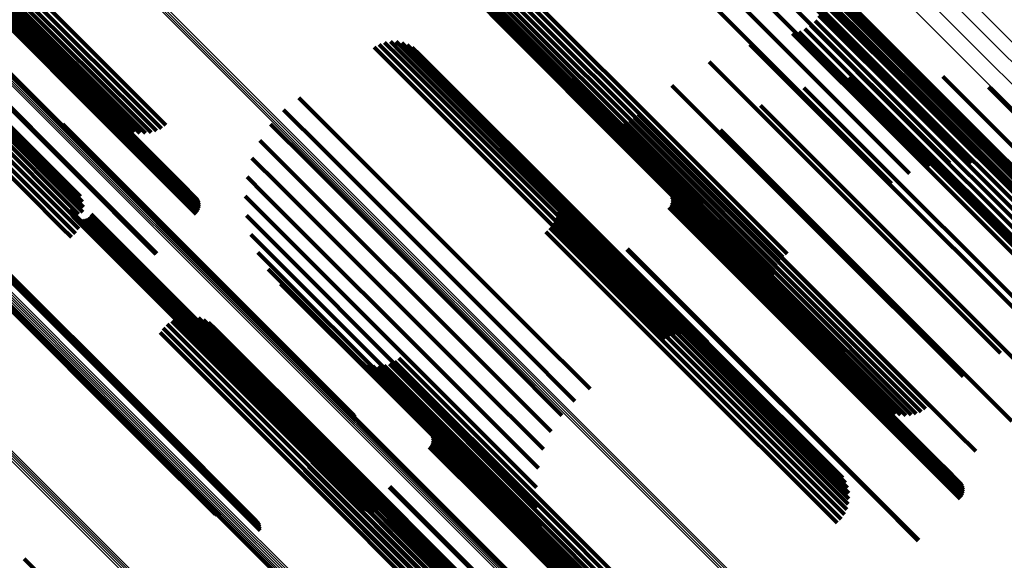
# Model space of a CAD drawing. Units: metres. Extents: x -4.812 to -3.891, y 1.707 to 2.628.
# Drawn here: x -4.148 to -4.1, y 1.95 to 1.976 of the extents above; entities that cross this region are included whole.
import ezdxf

# ---------------------------------------------------------------- set-up
doc = ezdxf.new("R2010")
doc.units = ezdxf.units.M
doc.linetypes.add('AUSGEZOGEN', pattern=[0])
doc.linetypes.add('VERDECKT2_S2', pattern=[0.036, 0.02, -0.016])
doc.layers.add('Standard', color=7, linetype='AUSGEZOGEN', lineweight=13)

msp = doc.modelspace()

# ---------------------------------------------------------------- linework, layer by layer
at = {"layer": 'Standard', "color": 253, "linetype": 'VERDECKT2_S2', "lineweight": 140, "transparency": 33554687}
for p, q in [((-4.119043, 1.983037), (-4.111483, 1.975478)), ((-4.118087, 1.98337), (-4.110996, 1.976279)), ((-4.119927, 1.982546), (-4.112072, 1.974691)), ((-4.152876, 1.980532), (-4.143509, 1.971166)), ((-4.152802, 1.98058), (-4.143435, 1.971213)), ((-4.152729, 1.980617), (-4.143361, 1.971249)), ((-4.15266, 1.980643), (-4.143291, 1.971274)), ((-4.152596, 1.980656), (-4.143226, 1.971286)), ((-4.15254, 1.980657), (-4.143168, 1.971285)), ((-4.152493, 1.980644), (-4.14312, 1.971271)), ((-4.153018, 1.980411), (-4.143652, 1.971045)), ((-4.152948, 1.980475), (-4.143582, 1.971109)), ((-4.152286, 1.980449), (-4.142903, 1.971066)), ((-4.150596, 1.980092), (-4.141461, 1.970958)), ((-4.150442, 1.980302), (-4.141219, 1.971078)), ((-4.150267, 1.980505), (-4.140999, 1.971237)), ((-4.110764, 1.980109), (-4.101487, 1.970831)), ((-4.150822, 1.979676), (-4.141989, 1.970844)), ((-4.150724, 1.979882), (-4.141721, 1.970879)), ((-4.110467, 1.979688), (-4.101174, 1.970395)), ((-4.150919, 1.979302), (-4.142526, 1.970909)), ((-4.150916, 1.979144), (-4.142778, 1.971007)), ((-4.150888, 1.979481), (-4.14226, 1.970854)), ((-4.124993, 1.979128), (-4.115899, 1.970034)), ((-4.110302, 1.979157), (-4.100993, 1.969848)), ((-4.150878, 1.979012), (-4.143011, 1.971145)), ((-4.125373, 1.978771), (-4.116261, 1.96966)), ((-4.125197, 1.978965), (-4.116072, 1.96984)), ((-4.109365, 1.978671), (-4.103156, 1.972462)), ((-4.154969, 1.978458), (-4.145603, 1.969092)), ((-4.154929, 1.9785), (-4.145563, 1.969134)), ((-4.125621, 1.978313), (-4.116667, 1.96936)), ((-4.125515, 1.978552), (-4.116461, 1.969498)), ((-4.110273, 1.978531), (-4.10095, 1.969208)), ((-4.109202, 1.978397), (-4.103326, 1.972521)), ((-4.125712, 1.977801), (-4.117076, 1.969164)), ((-4.125687, 1.978061), (-4.116874, 1.969247)), ((-4.110382, 1.977828), (-4.101935, 1.969381)), ((-4.109088, 1.978099), (-4.103526, 1.972537)), ((-4.109025, 1.977787), (-4.10375, 1.972511)), ((-4.149186, 1.977288), (-4.146746, 1.974848)), ((-4.125695, 1.97754), (-4.117267, 1.969112)), ((-4.125637, 1.977285), (-4.117445, 1.969092)), ((-4.109015, 1.977468), (-4.10399, 1.972443)), ((-4.148828, 1.977036), (-4.147357, 1.975565)), ((-4.125539, 1.977043), (-4.117602, 1.969106)), ((-4.125404, 1.976819), (-4.117737, 1.969152)), ((-4.110626, 1.97707), (-4.102947, 1.969391)), ((-4.109154, 1.976848), (-4.104496, 1.97219)), ((-4.109059, 1.977152), (-4.104242, 1.972335)), ((-4.154663, 1.976341), (-4.145238, 1.966916)), ((-4.154456, 1.976441), (-4.145029, 1.967013)), ((-4.15426, 1.976508), (-4.144999, 1.967247)), ((-4.154079, 1.97654), (-4.145054, 1.967515)), ((-4.15392, 1.976538), (-4.145151, 1.967769)), ((-4.125234, 1.97662), (-4.117844, 1.96923)), ((-4.110996, 1.976279), (-4.103945, 1.969227)), ((-4.109489, 1.976308), (-4.104987, 1.971807)), ((-4.109299, 1.976564), (-4.104747, 1.972013)), ((-4.15529, 1.975878), (-4.145869, 1.966457)), ((-4.155086, 1.976056), (-4.145664, 1.966634)), ((-4.154875, 1.976211), (-4.145452, 1.966788)), ((-4.110272, 1.975776), (-4.105579, 1.971083)), ((-4.109982, 1.975909), (-4.105409, 1.971335)), ((-4.109719, 1.976088), (-4.10521, 1.971579)), ((-4.155481, 1.975684), (-4.14606, 1.966263)), ((-4.130105, 1.975295), (-4.129558, 1.974747)), ((-4.129825, 1.975292), (-4.129488, 1.974954)), ((-4.111483, 1.975478), (-4.104901, 1.968895)), ((-4.11058, 1.975693), (-4.105715, 1.970828)), ((-4.130893, 1.975023), (-4.129964, 1.974094)), ((-4.130647, 1.975158), (-4.129799, 1.97431)), ((-4.130382, 1.97525), (-4.129663, 1.974531)), ((-4.129549, 1.97524), (-4.129454, 1.975145)), ((-4.129488, 1.974954), (-4.119982, 1.965449)), ((-4.129454, 1.975145), (-4.119952, 1.965644)), ((-4.129286, 1.975143), (-4.119961, 1.965817)), ((-4.129044, 1.975002), (-4.120007, 1.965964)), ((-4.128829, 1.974821), (-4.120089, 1.966081)), ((-4.112656, 1.975155), (-4.106619, 1.969117)), ((-4.129799, 1.97431), (-4.120287, 1.964798)), ((-4.129663, 1.974531), (-4.120152, 1.96502)), ((-4.129558, 1.974747), (-4.12005, 1.965239)), ((-4.114626, 1.974307), (-4.107733, 1.967413)), ((-4.112072, 1.974691), (-4.105785, 1.968403)), ((-4.129964, 1.974094), (-4.120449, 1.96458)), ((-4.107824, 1.973583), (-4.106671, 1.97243)), ((-4.105556, 1.973765), (-4.096997, 1.965205)), ((-4.103288, 1.973596), (-4.096614, 1.966922)), ((-4.116445, 1.973169), (-4.109032, 1.965756)), ((-4.110036, 1.973054), (-4.1076, 1.970617)), ((-4.101073, 1.973079), (-4.096513, 1.968519)), ((-4.13455, 1.972571), (-4.132728, 1.970749)), ((-4.106671, 1.97243), (-4.097651, 1.96341)), ((-4.10399, 1.972443), (-4.094915, 1.963368)), ((-4.10375, 1.972511), (-4.094883, 1.963645)), ((-4.103526, 1.972537), (-4.094946, 1.963957)), ((-4.103326, 1.972521), (-4.09506, 1.964255)), ((-4.103156, 1.972462), (-4.095223, 1.964529)), ((-4.135288, 1.971985), (-4.133353, 1.97005)), ((-4.112141, 1.97219), (-4.108758, 1.968807)), ((-4.104747, 1.972013), (-4.095679, 1.962944)), ((-4.104496, 1.97219), (-4.095426, 1.96312)), ((-4.104242, 1.972335), (-4.095169, 1.963263)), ((-4.119967, 1.971466), (-4.111166, 1.962666)), ((-4.118483, 1.971468), (-4.110813, 1.963798)), ((-4.118264, 1.971602), (-4.110659, 1.963997)), ((-4.118069, 1.971769), (-4.110485, 1.964185)), ((-4.10521, 1.971579), (-4.096142, 1.962511)), ((-4.104987, 1.971807), (-4.095919, 1.962739)), ((-4.146, 1.971283), (-4.136649, 1.961933)), ((-4.14596, 1.971205), (-4.136697, 1.961942)), ((-4.145933, 1.971121), (-4.136752, 1.96194)), ((-4.14592, 1.971035), (-4.136813, 1.961927)), ((-4.143652, 1.971045), (-4.139529, 1.966922)), ((-4.143582, 1.971109), (-4.139468, 1.966995)), ((-4.143509, 1.971166), (-4.139421, 1.967077)), ((-4.143435, 1.971213), (-4.139388, 1.967166)), ((-4.143361, 1.971249), (-4.139372, 1.96726)), ((-4.143291, 1.971274), (-4.139372, 1.967355)), ((-4.143226, 1.971286), (-4.139388, 1.967448)), ((-4.143168, 1.971285), (-4.139421, 1.967537)), ((-4.14312, 1.971271), (-4.139468, 1.967619)), ((-4.142903, 1.971066), (-4.139901, 1.968063)), ((-4.135922, 1.971289), (-4.134033, 1.9694)), ((-4.11973, 1.971368), (-4.111185, 1.962823)), ((-4.11948, 1.971308), (-4.111171, 1.962999)), ((-4.119224, 1.971288), (-4.111126, 1.96319)), ((-4.118969, 1.971309), (-4.11105, 1.96339)), ((-4.118719, 1.971369), (-4.110944, 1.963594)), ((-4.114087, 1.971012), (-4.110118, 1.967043)), ((-4.105579, 1.971083), (-4.096509, 1.962012)), ((-4.105409, 1.971335), (-4.096341, 1.962267)), ((-4.136438, 1.9705), (-4.134751, 1.968813)), ((-4.132728, 1.970749), (-4.1232, 1.961222)), ((-4.1076, 1.970617), (-4.098561, 1.961579)), ((-4.105715, 1.970828), (-4.096642, 1.961755)), ((-4.101487, 1.970831), (-4.098343, 1.967687)), ((-4.133353, 1.97005), (-4.123824, 1.960521)), ((-4.115899, 1.970034), (-4.110851, 1.964986)), ((-4.101174, 1.970395), (-4.099117, 1.968338)), ((-4.136821, 1.969639), (-4.135488, 1.968307)), ((-4.116261, 1.96966), (-4.111231, 1.964629)), ((-4.116072, 1.96984), (-4.111055, 1.964823)), ((-4.115828, 1.969548), (-4.111648, 1.965368)), ((-4.100993, 1.969848), (-4.099992, 1.968847)), ((-4.145603, 1.969092), (-4.141484, 1.964972)), ((-4.145563, 1.969134), (-4.14144, 1.965011)), ((-4.134033, 1.9694), (-4.124505, 1.959871)), ((-4.117844, 1.96923), (-4.111092, 1.962478)), ((-4.117737, 1.969152), (-4.111262, 1.962677)), ((-4.117602, 1.969106), (-4.111397, 1.962901)), ((-4.117445, 1.969092), (-4.111495, 1.963143)), ((-4.117267, 1.969112), (-4.111553, 1.963398)), ((-4.117076, 1.969164), (-4.11157, 1.963659)), ((-4.116874, 1.969247), (-4.111545, 1.963919)), ((-4.116667, 1.96936), (-4.111479, 1.964171)), ((-4.116461, 1.969498), (-4.111373, 1.96441)), ((-4.106619, 1.969117), (-4.098514, 1.961012)), ((-4.10095, 1.969208), (-4.10095, 1.969208)), ((-4.137061, 1.968728), (-4.136225, 1.967892)), ((-4.134751, 1.968813), (-4.125226, 1.959288)), ((-4.108758, 1.968807), (-4.099706, 1.959755)), ((-4.135488, 1.968307), (-4.125968, 1.958787)), ((-4.122289, 1.96825), (-4.114171, 1.960131)), ((-4.116982, 1.968395), (-4.112801, 1.964214)), ((-4.137153, 1.96779), (-4.136944, 1.967581)), ((-4.136225, 1.967892), (-4.126713, 1.95838)), ((-4.122152, 1.96802), (-4.114314, 1.960182)), ((-4.122054, 1.96777), (-4.114481, 1.960197)), ((-4.116529, 1.96793), (-4.113048, 1.964449)), ((-4.116482, 1.967848), (-4.113099, 1.964466)), ((-4.11645, 1.967759), (-4.11316, 1.964469)), ((-4.116433, 1.967666), (-4.113227, 1.96446)), ((-4.136944, 1.967581), (-4.127441, 1.958078)), ((-4.121998, 1.967507), (-4.114668, 1.960177)), ((-4.121986, 1.967239), (-4.11487, 1.960123)), ((-4.11659, 1.967234), (-4.113594, 1.964237)), ((-4.116529, 1.967306), (-4.113524, 1.964301)), ((-4.116482, 1.967388), (-4.11345, 1.964357)), ((-4.11645, 1.967477), (-4.113375, 1.964403)), ((-4.116433, 1.967571), (-4.113299, 1.964437)), ((-4.107733, 1.967413), (-4.100484, 1.960164)), ((-4.145657, 1.967126), (-4.13964, 1.961109)), ((-4.145643, 1.967033), (-4.139705, 1.961096)), ((-4.145612, 1.966943), (-4.139764, 1.961095)), ((-4.145566, 1.96686), (-4.139813, 1.961107)), ((-4.145507, 1.966787), (-4.139853, 1.961132)), ((-4.145452, 1.966788), (-4.145108, 1.966444)), ((-4.145436, 1.966724), (-4.13988, 1.961169)), ((-4.145355, 1.966675), (-4.139896, 1.961216)), ((-4.145238, 1.966916), (-4.145238, 1.966916)), ((-4.145029, 1.967013), (-4.145029, 1.967013)), ((-4.144896, 1.966664), (-4.139785, 1.961553)), ((-4.144813, 1.96671), (-4.13973, 1.961627)), ((-4.144739, 1.966769), (-4.139667, 1.961697)), ((-4.144676, 1.96684), (-4.139598, 1.961761)), ((-4.144627, 1.966921), (-4.139525, 1.961819)), ((-4.137093, 1.96685), (-4.128133, 1.95789)), ((-4.122093, 1.966715), (-4.115295, 1.959917)), ((-4.122018, 1.966973), (-4.11508, 1.960035)), ((-4.110118, 1.967043), (-4.101058, 1.957983)), ((-4.15107, 1.966296), (-4.141658, 1.956884)), ((-4.150984, 1.966283), (-4.141645, 1.956944)), ((-4.150901, 1.966256), (-4.141644, 1.956999)), ((-4.150824, 1.966216), (-4.141654, 1.957046)), ((-4.14606, 1.966263), (-4.145589, 1.965792)), ((-4.145869, 1.966457), (-4.145393, 1.965982)), ((-4.145664, 1.966634), (-4.145231, 1.966201)), ((-4.145267, 1.966641), (-4.139898, 1.961272)), ((-4.145174, 1.966622), (-4.139888, 1.961336)), ((-4.145079, 1.96662), (-4.139865, 1.961406)), ((-4.144986, 1.966634), (-4.13983, 1.961479)), ((-4.122364, 1.966254), (-4.115711, 1.959601)), ((-4.122209, 1.966474), (-4.115507, 1.959771)), ((-4.150754, 1.966164), (-4.141674, 1.957084)), ((-4.150643, 1.966031), (-4.141744, 1.957132)), ((-4.150604, 1.965952), (-4.141792, 1.95714)), ((-4.150579, 1.965869), (-4.141847, 1.957137)), ((-4.150568, 1.965782), (-4.141908, 1.957123)), ((-4.136884, 1.965931), (-4.128772, 1.957819)), ((-4.122552, 1.966063), (-4.115901, 1.959412)), ((-4.120089, 1.966081), (-4.114687, 1.960679)), ((-4.120007, 1.965964), (-4.114902, 1.960859)), ((-4.119961, 1.965817), (-4.115144, 1.961001)), ((-4.109032, 1.965756), (-4.102303, 1.959027)), ((-4.151723, 1.965493), (-4.141963, 1.955732)), ((-4.151721, 1.965547), (-4.141962, 1.955788)), ((-4.151714, 1.965446), (-4.141952, 1.955684)), ((-4.151707, 1.965608), (-4.141949, 1.95585)), ((-4.15057, 1.965695), (-4.141973, 1.957099)), ((-4.12005, 1.965239), (-4.115963, 1.961153)), ((-4.119982, 1.965449), (-4.115683, 1.961149)), ((-4.119952, 1.965644), (-4.115407, 1.961098)), ((-4.118592, 1.965232), (-4.115595, 1.962236)), ((-4.111648, 1.965368), (-4.102584, 1.956304)), ((-4.136531, 1.965058), (-4.129341, 1.957868)), ((-4.120287, 1.964798), (-4.116505, 1.961016)), ((-4.120152, 1.96502), (-4.11624, 1.961108)), ((-4.118624, 1.965202), (-4.115626, 1.962204)), ((-4.120449, 1.96458), (-4.116751, 1.960881)), ((-4.113524, 1.964301), (-4.104478, 1.955254)), ((-4.11345, 1.964357), (-4.104403, 1.95531)), ((-4.113375, 1.964403), (-4.104327, 1.955355)), ((-4.113299, 1.964437), (-4.104251, 1.955389)), ((-4.113227, 1.96446), (-4.104178, 1.95541)), ((-4.11316, 1.964469), (-4.104109, 1.955419)), ((-4.113099, 1.964466), (-4.104047, 1.955414)), ((-4.113048, 1.964449), (-4.103995, 1.955396)), ((-4.136043, 1.964252), (-4.129826, 1.958035)), ((-4.113594, 1.964237), (-4.104547, 1.955191)), ((-4.112801, 1.964214), (-4.103738, 1.955151)), ((-4.110813, 1.963798), (-4.10434, 1.957325)), ((-4.110659, 1.963997), (-4.104122, 1.95746)), ((-4.110485, 1.964185), (-4.103927, 1.957627)), ((-4.135432, 1.963534), (-4.130214, 1.958316)), ((-4.11105, 1.96339), (-4.104827, 1.957167)), ((-4.110944, 1.963594), (-4.104577, 1.957227)), ((-4.111171, 1.962999), (-4.105338, 1.957166)), ((-4.111126, 1.96319), (-4.105082, 1.957146)), ((-4.111185, 1.962823), (-4.105587, 1.957226)), ((-4.111166, 1.962666), (-4.105824, 1.957324)), ((-4.140216, 1.96192), (-4.132615, 1.954318)), ((-4.139949, 1.961953), (-4.132524, 1.954527)), ((-4.13968, 1.961941), (-4.132466, 1.954726)), ((-4.139417, 1.961886), (-4.132442, 1.954911)), ((-4.136813, 1.961927), (-4.131778, 1.956893)), ((-4.136752, 1.96194), (-4.131791, 1.956979)), ((-4.136697, 1.961942), (-4.131818, 1.957063)), ((-4.136649, 1.961933), (-4.131857, 1.957141)), ((-4.115626, 1.962204), (-4.106579, 1.953157)), ((-4.115595, 1.962236), (-4.106549, 1.95319)), ((-4.140936, 1.961571), (-4.133056, 1.953691)), ((-4.140716, 1.961726), (-4.132884, 1.953894)), ((-4.140474, 1.961844), (-4.132736, 1.954105)), ((-4.139865, 1.961406), (-4.130937, 1.952478)), ((-4.13983, 1.961479), (-4.130844, 1.952492)), ((-4.139785, 1.961553), (-4.130754, 1.952522)), ((-4.13973, 1.961627), (-4.130671, 1.952568)), ((-4.139667, 1.961697), (-4.130597, 1.952627)), ((-4.139598, 1.961761), (-4.130534, 1.952698)), ((-4.139525, 1.961819), (-4.130485, 1.952779)), ((-4.139167, 1.961788), (-4.132454, 1.955075)), ((-4.138935, 1.96165), (-4.1325, 1.955214)), ((-4.13873, 1.961476), (-4.13258, 1.955325)), ((-4.141284, 1.961163), (-4.133449, 1.953328)), ((-4.141126, 1.961381), (-4.133246, 1.9535)), ((-4.139898, 1.961272), (-4.131125, 1.952499)), ((-4.139896, 1.961216), (-4.131213, 1.952533)), ((-4.139888, 1.961336), (-4.131032, 1.95248)), ((-4.13988, 1.961169), (-4.131294, 1.952582)), ((-4.139853, 1.961132), (-4.131365, 1.952644)), ((-4.139813, 1.961107), (-4.131424, 1.952718)), ((-4.139764, 1.961095), (-4.13147, 1.952801)), ((-4.139705, 1.961096), (-4.1315, 1.952891)), ((-4.13964, 1.961109), (-4.131515, 1.952984)), ((-4.1232, 1.961222), (-4.120407, 1.958429)), ((-4.123824, 1.960521), (-4.121145, 1.957843)), ((-4.11508, 1.960035), (-4.107876, 1.952831)), ((-4.11487, 1.960123), (-4.107844, 1.953097)), ((-4.114668, 1.960177), (-4.107856, 1.953365)), ((-4.114481, 1.960197), (-4.107911, 1.953628)), ((-4.114314, 1.960182), (-4.108009, 1.953877)), ((-4.114171, 1.960131), (-4.108147, 1.954108)), ((-4.131698, 1.959831), (-4.122824, 1.950958)), ((-4.131465, 1.959693), (-4.122874, 1.951102)), ((-4.131212, 1.959595), (-4.122889, 1.951272)), ((-4.130947, 1.95954), (-4.122868, 1.951461)), ((-4.130676, 1.95953), (-4.122811, 1.951666)), ((-4.130407, 1.959565), (-4.122721, 1.951879)), ((-4.130148, 1.959644), (-4.122599, 1.952095)), ((-4.129905, 1.959764), (-4.12245, 1.952309)), ((-4.129685, 1.959924), (-4.122276, 1.952514)), ((-4.124505, 1.959871), (-4.12178, 1.957147)), ((-4.115711, 1.959601), (-4.108222, 1.952112)), ((-4.115507, 1.959771), (-4.108067, 1.952331)), ((-4.115295, 1.959917), (-4.107951, 1.952573)), ((-4.125226, 1.959288), (-4.122296, 1.956358)), ((-4.115901, 1.959412), (-4.10841, 1.951921)), ((-4.125968, 1.958787), (-4.122679, 1.955497)), ((-4.130214, 1.958316), (-4.12129, 1.949392)), ((-4.127441, 1.958078), (-4.123011, 1.953648)), ((-4.126713, 1.95838), (-4.122919, 1.954586)), ((-4.129826, 1.958035), (-4.121901, 1.95011)), ((-4.129341, 1.957868), (-4.122389, 1.950916)), ((-4.128772, 1.957819), (-4.122742, 1.951789)), ((-4.128133, 1.95789), (-4.122951, 1.952708)), ((-4.101058, 1.957983), (-4.099945, 1.95687)), ((-4.141973, 1.957099), (-4.136428, 1.951553)), ((-4.141908, 1.957123), (-4.136425, 1.95164)), ((-4.141847, 1.957137), (-4.136437, 1.951727)), ((-4.141792, 1.95714), (-4.136462, 1.95181)), ((-4.141744, 1.957132), (-4.1365, 1.951888)), ((-4.141674, 1.957084), (-4.136612, 1.952022)), ((-4.141658, 1.956884), (-4.136928, 1.952154)), ((-4.141654, 1.957046), (-4.136682, 1.952074)), ((-4.141645, 1.956944), (-4.136842, 1.952141)), ((-4.141644, 1.956999), (-4.136759, 1.952114)), ((-4.128587, 1.95675), (-4.124437, 1.9526)), ((-4.133838, 1.956455), (-4.125907, 1.948524)), ((-4.13374, 1.956201), (-4.126078, 1.948539)), ((-4.128154, 1.956306), (-4.124673, 1.952824)), ((-4.128107, 1.956223), (-4.124724, 1.952841)), ((-4.102584, 1.956304), (-4.101686, 1.955406)), ((-4.141963, 1.955732), (-4.138535, 1.952304)), ((-4.141962, 1.955788), (-4.13845, 1.952276)), ((-4.141952, 1.955684), (-4.138615, 1.952346)), ((-4.141949, 1.95585), (-4.138362, 1.952262)), ((-4.133686, 1.955934), (-4.126269, 1.948517)), ((-4.133677, 1.955661), (-4.126474, 1.948459)), ((-4.128154, 1.955681), (-4.125149, 1.952676)), ((-4.128107, 1.955763), (-4.125075, 1.952732)), ((-4.128074, 1.956134), (-4.124785, 1.952844)), ((-4.128074, 1.955853), (-4.125, 1.952778)), ((-4.128058, 1.956041), (-4.124852, 1.952835)), ((-4.128058, 1.955946), (-4.124924, 1.952812)), ((-4.133713, 1.955391), (-4.126689, 1.948367)), ((-4.13258, 1.955325), (-4.124588, 1.947334)), ((-4.1325, 1.955214), (-4.124793, 1.947508)), ((-4.128215, 1.955609), (-4.125219, 1.952612)), ((-4.104547, 1.955191), (-4.102448, 1.953091)), ((-4.104478, 1.955254), (-4.102387, 1.953164)), ((-4.104403, 1.95531), (-4.10234, 1.953246)), ((-4.104327, 1.955355), (-4.102307, 1.953335)), ((-4.104251, 1.955389), (-4.102291, 1.953429)), ((-4.104178, 1.95541), (-4.102291, 1.953524)), ((-4.104109, 1.955419), (-4.102307, 1.953617)), ((-4.104047, 1.955414), (-4.10234, 1.953706)), ((-4.103995, 1.955396), (-4.102387, 1.953788)), ((-4.133918, 1.954887), (-4.127122, 1.948092)), ((-4.133794, 1.955131), (-4.126907, 1.948243)), ((-4.132466, 1.954726), (-4.125538, 1.947799)), ((-4.132454, 1.955075), (-4.125024, 1.947646)), ((-4.132442, 1.954911), (-4.125275, 1.947743)), ((-4.103738, 1.955151), (-4.10284, 1.954252)), ((-4.134276, 1.954479), (-4.127518, 1.947721)), ((-4.13408, 1.954668), (-4.127328, 1.947916)), ((-4.132615, 1.954318), (-4.126074, 1.947778)), ((-4.132524, 1.954527), (-4.125807, 1.947811)), ((-4.132884, 1.953894), (-4.126574, 1.947584)), ((-4.132736, 1.954105), (-4.126332, 1.947702)), ((-4.133449, 1.953328), (-4.127141, 1.947021)), ((-4.133246, 1.9535), (-4.126984, 1.947239)), ((-4.133056, 1.953691), (-4.126793, 1.947428)), ((-4.13017, 1.953658), (-4.12717, 1.950659)), ((-4.130127, 1.953697), (-4.12713, 1.950701)), ((-4.124924, 1.952812), (-4.115876, 1.943764)), ((-4.124852, 1.952835), (-4.115802, 1.943785)), ((-4.124785, 1.952844), (-4.115734, 1.943794)), ((-4.124724, 1.952841), (-4.115672, 1.943789)), ((-4.124673, 1.952824), (-4.11562, 1.943771)), ((-4.106579, 1.953157), (-4.104482, 1.95106)), ((-4.106549, 1.95319), (-4.104449, 1.95109)), ((-4.125219, 1.952612), (-4.116172, 1.943566)), ((-4.125149, 1.952676), (-4.116102, 1.943629)), ((-4.125075, 1.952732), (-4.116028, 1.943685)), ((-4.125, 1.952778), (-4.115952, 1.94373)), ((-4.124437, 1.9526), (-4.115374, 1.943537)), ((-4.122276, 1.952514), (-4.115543, 1.945781)), ((-4.122721, 1.951879), (-4.116265, 1.945423)), ((-4.122599, 1.952095), (-4.116005, 1.945502)), ((-4.12245, 1.952309), (-4.115763, 1.945622)), ((-4.122868, 1.951461), (-4.116804, 1.945398)), ((-4.122811, 1.951666), (-4.116534, 1.945388)), ((-4.122889, 1.951272), (-4.11707, 1.945453)), ((-4.122874, 1.951102), (-4.117323, 1.945551)), ((-4.122824, 1.950958), (-4.117556, 1.945689)), ((-4.12717, 1.950659), (-4.118124, 1.941612)), ((-4.12713, 1.950701), (-4.118084, 1.941654)), ((-4.147884, 1.950184), (-4.143341, 1.945641))]:
    msp.add_line(p, q, dxfattribs=at)
at = {"layer": 'Standard', "color": 7, "linetype": 'AUSGEZOGEN', "lineweight": 13, "transparency": 33554687}
for points in [[(-4.171049, 1.985303), (-4.161108, 1.975362), (-4.151247, 1.965501), (-4.141475, 1.955729), (-4.131803, 1.946058), (-4.122243, 1.936497), (-4.112805, 1.927059), (-4.103498, 1.917752), (-4.094334, 1.908588)], [(-4.170981, 1.985359), (-4.16104, 1.975418), (-4.151178, 1.965556), (-4.141406, 1.955784), (-4.131735, 1.946112), (-4.122174, 1.936552), (-4.112735, 1.927113), (-4.103428, 1.917806), (-4.094264, 1.908642)], [(-4.170917, 1.985421), (-4.160976, 1.97548), (-4.151114, 1.965618), (-4.141341, 1.955846), (-4.13167, 1.946174), (-4.122109, 1.936613), (-4.11267, 1.927174), (-4.103363, 1.917867), (-4.094199, 1.908703)], [(-4.170857, 1.985487), (-4.160916, 1.975546), (-4.151054, 1.965684), (-4.141282, 1.955912), (-4.13161, 1.94624), (-4.12205, 1.93668), (-4.112611, 1.927241), (-4.103304, 1.917934), (-4.09414, 1.90877)], [(-4.171479, 1.985194), (-4.161547, 1.975262), (-4.151694, 1.965409), (-4.141931, 1.955646), (-4.132268, 1.945983), (-4.122716, 1.936431), (-4.113286, 1.927001), (-4.103987, 1.917703), (-4.094832, 1.908547)], [(-4.17145, 1.985169), (-4.161517, 1.975236), (-4.151663, 1.965382), (-4.141898, 1.955617), (-4.132234, 1.945953), (-4.122681, 1.9364), (-4.113249, 1.926968), (-4.10395, 1.917669), (-4.094792, 1.908511)], [(-4.171412, 1.985156), (-4.161477, 1.975221), (-4.151622, 1.965366), (-4.141856, 1.9556), (-4.13219, 1.945934), (-4.122636, 1.93638), (-4.113203, 1.926947), (-4.103902, 1.917646), (-4.094743, 1.908487)], [(-4.171365, 1.985154), (-4.161429, 1.975218), (-4.151572, 1.965361), (-4.141805, 1.955593), (-4.132138, 1.945927), (-4.122582, 1.936371), (-4.113148, 1.926937), (-4.103846, 1.917634), (-4.094686, 1.908474)], [(-4.171311, 1.985163), (-4.161373, 1.975226), (-4.151515, 1.965367), (-4.141747, 1.955599), (-4.132079, 1.945931), (-4.122522, 1.936374), (-4.113086, 1.926938), (-4.103783, 1.917635), (-4.094622, 1.908474)], [(-4.17125, 1.985183), (-4.161312, 1.975245), (-4.151452, 1.965385), (-4.141683, 1.955616), (-4.132014, 1.945947), (-4.122456, 1.936388), (-4.113019, 1.926952), (-4.103715, 1.917648), (-4.094553, 1.908486)], [(-4.171185, 1.985214), (-4.161246, 1.975274), (-4.151385, 1.965414), (-4.141615, 1.955644), (-4.131945, 1.945974), (-4.122386, 1.936414), (-4.112948, 1.926977), (-4.103643, 1.917672), (-4.09448, 1.908509)], [(-4.171117, 1.985254), (-4.161177, 1.975314), (-4.151316, 1.965453), (-4.141545, 1.955682), (-4.131874, 1.946011), (-4.122314, 1.936451), (-4.112876, 1.927013), (-4.10357, 1.917707), (-4.094407, 1.908543)], [(-4.17715, 1.983607), (-4.16733, 1.973788), (-4.157589, 1.964046), (-4.147936, 1.954393), (-4.138382, 1.944839), (-4.128938, 1.935396), (-4.119614, 1.926072), (-4.110421, 1.916879), (-4.101368, 1.907826), (-4.092466, 1.898924)], [(-4.177083, 1.98367), (-4.167263, 1.97385), (-4.157521, 1.964108), (-4.147868, 1.954455), (-4.138314, 1.944902), (-4.12887, 1.935458), (-4.119546, 1.926134), (-4.110353, 1.91694), (-4.1013, 1.907888), (-4.092398, 1.898986)], [(-4.177013, 1.983726), (-4.167193, 1.973906), (-4.157451, 1.964164), (-4.147797, 1.954511), (-4.138243, 1.944956), (-4.128799, 1.935512), (-4.119474, 1.926188), (-4.110281, 1.916994), (-4.101228, 1.907941), (-4.092325, 1.899039)], [(-4.176942, 1.983775), (-4.167122, 1.973954), (-4.157379, 1.964211), (-4.147725, 1.954557), (-4.13817, 1.945002), (-4.128725, 1.935557), (-4.1194, 1.926232), (-4.110206, 1.917038), (-4.101152, 1.907985), (-4.092249, 1.899082)], [(-4.176873, 1.983813), (-4.167052, 1.973992), (-4.157308, 1.964248), (-4.147653, 1.954594), (-4.138098, 1.945038), (-4.128652, 1.935592), (-4.119326, 1.926267), (-4.110131, 1.917072), (-4.101077, 1.908017), (-4.092173, 1.899113)], [(-4.156315, 1.980997), (-4.146476, 1.971157), (-4.136725, 1.961407), (-4.127075, 1.951757), (-4.117536, 1.942218), (-4.108118, 1.9328), (-4.098832, 1.923514)], [(-4.156263, 1.981064), (-4.146424, 1.971224), (-4.136674, 1.961475), (-4.127024, 1.951825), (-4.117485, 1.942286), (-4.108068, 1.932869), (-4.098782, 1.923583)], [(-4.156218, 1.981132), (-4.146379, 1.971293), (-4.13663, 1.961543), (-4.126981, 1.951894), (-4.117443, 1.942356), (-4.108026, 1.932939), (-4.098741, 1.923654)], [(-4.156182, 1.981198), (-4.146344, 1.97136), (-4.136595, 1.961612), (-4.126947, 1.951963), (-4.11741, 1.942426), (-4.107993, 1.93301), (-4.098709, 1.923725)], [(-4.156156, 1.981457), (-4.146323, 1.971625), (-4.136581, 1.961882), (-4.126938, 1.95224), (-4.117407, 1.942708), (-4.107996, 1.933298), (-4.098718, 1.924019)], [(-4.156155, 1.981262), (-4.146318, 1.971425), (-4.136571, 1.961677), (-4.126923, 1.95203), (-4.117387, 1.942493), (-4.107972, 1.933078), (-4.098688, 1.923795)], [(-4.156139, 1.98142), (-4.146306, 1.971586), (-4.136562, 1.961843), (-4.126918, 1.952199), (-4.117385, 1.942666), (-4.107973, 1.933254), (-4.098693, 1.923974)], [(-4.156139, 1.981321), (-4.146303, 1.971485), (-4.136557, 1.961739), (-4.12691, 1.952092), (-4.117375, 1.942557), (-4.107961, 1.933143), (-4.098678, 1.92386)], [(-4.156134, 1.981374), (-4.146299, 1.971539), (-4.136554, 1.961794), (-4.126909, 1.952149), (-4.117374, 1.942615), (-4.107961, 1.933202), (-4.09868, 1.923921)], [(-4.104443, 1.979804), (-4.095021, 1.970382)], [(-4.104752, 1.979144), (-4.095323, 1.969715)], [(-4.105159, 1.978476), (-4.095724, 1.969041)], [(-4.10565, 1.977821), (-4.096211, 1.968382)], [(-4.1414, 1.97723), (-4.131674, 1.967504), (-4.122048, 1.957878), (-4.112533, 1.948363), (-4.103139, 1.938969), (-4.093876, 1.929706)], [(-4.141338, 1.977299), (-4.131612, 1.967573), (-4.121986, 1.957948), (-4.112471, 1.948432), (-4.103077, 1.939038), (-4.093814, 1.929775)], [(-4.14154, 1.977109), (-4.131814, 1.967384), (-4.122188, 1.957758), (-4.112673, 1.948243), (-4.10328, 1.93885), (-4.094017, 1.929587)], [(-4.141468, 1.977167), (-4.131742, 1.967441), (-4.122116, 1.957815), (-4.112601, 1.948299), (-4.103207, 1.938905), (-4.093944, 1.929642)]]:
    msp.add_lwpolyline(points, dxfattribs=at)

doc.saveas('drawing.dxf')
